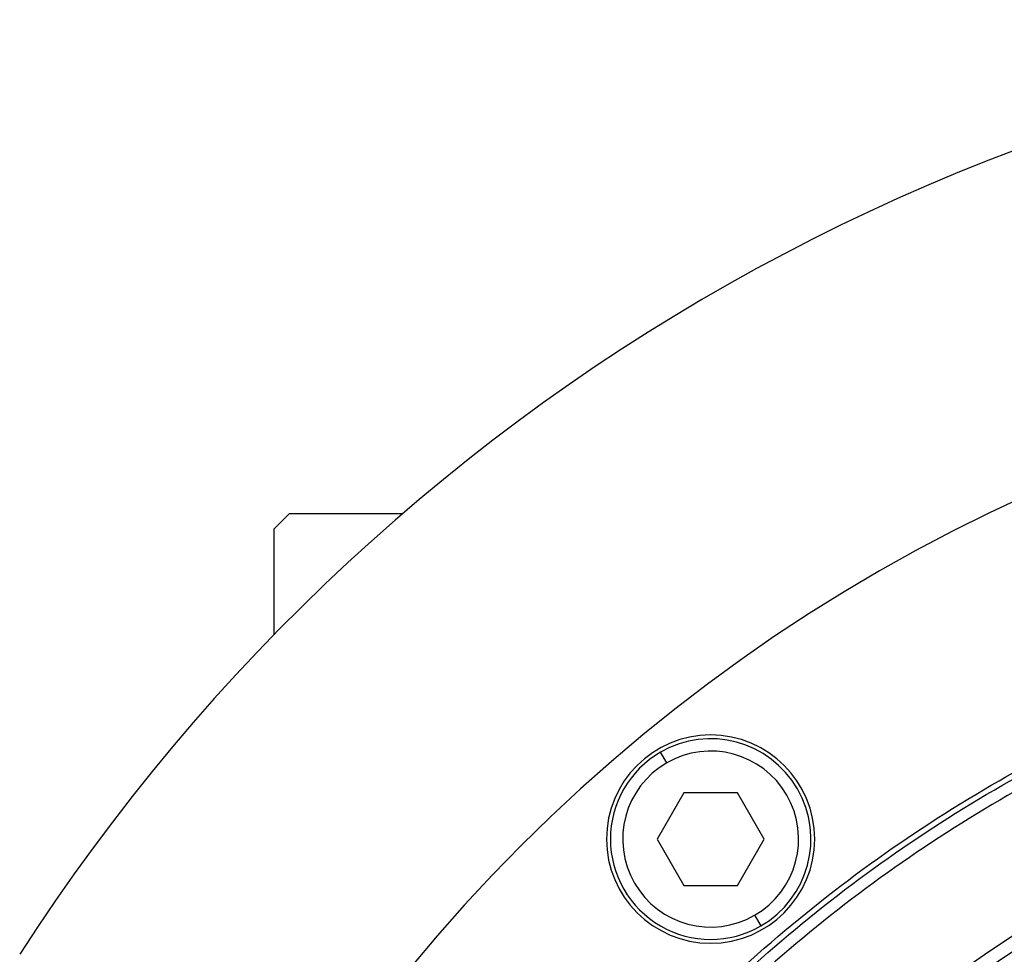
# Model space of a CAD drawing. Units: millimetres. Extents: x 270 to 2467, y 296 to 1594.
# Drawn here: x 843 to 907, y 1533 to 1594 of the extents above; entities that cross this region are included whole.
import ezdxf

# ---------------------------------------------------------------- set-up
doc = ezdxf.new("R2010")
doc.units = ezdxf.units.MM

msp = doc.modelspace()

# ---------------------------------------------------------------- linework, layer by layer
at = {"color": 7, "linetype": 'Continuous', "lineweight": 25}
for p, q in [((860.304, 1561.5), (859.304, 1560.5)), ((860.304, 1561.5), (867.642, 1561.5)), ((859.304, 1553.662), (859.304, 1560.5)), ((884.747, 1545.339), (884.347, 1546.032)), ((885.865, 1543.403), (884.133, 1540.403)), ((889.329, 1543.403), (885.865, 1543.403)), ((891.061, 1540.403), (889.329, 1543.403)), ((884.133, 1540.403), (885.865, 1537.403)), ((889.329, 1537.403), (891.061, 1540.403)), ((885.865, 1537.403), (889.329, 1537.403)), ((890.447, 1535.466), (890.847, 1534.773))]:
    msp.add_line(p, q, dxfattribs=at)
for centre, radius, start, end in [((953.804, 1461.5), 132, 32.76376, 147.23624), ((953.804, 1461.5), 111, 0, 180), ((953.804, 1461.5), 86.289, 0, 180), ((953.804, 1461.5), 85.439, 0, 180), ((887.597, 1540.403), 6.75, 0, 180), ((887.597, 1540.403), 6.5, 300, 120), ((887.597, 1540.403), 6.5, 120, 300), ((887.597, 1540.403), 5.7, 300.00002, 119.99998), ((953.804, 1461.5), 84.06, 0, 180), ((887.597, 1540.403), 5.7, 120.00002, 299.99998), ((887.597, 1540.403), 6.75, 180, 0)]:
    msp.add_arc(centre, radius, start, end, dxfattribs=at)
for points in [[(858.44, 1461.5), (858.529, 1464.621), (858.706, 1470.862), (860.133, 1480.134), (862.397, 1489.227), (865.559, 1498.053), (869.565, 1506.527), (874.385, 1514.567), (879.969, 1522.096), (886.263, 1529.041), (893.209, 1535.336), (900.738, 1540.92), (908.778, 1545.739), (917.252, 1549.746), (926.077, 1552.904), (935.17, 1555.182), (944.442, 1556.557), (953.804, 1557.017), (963.167, 1556.557), (972.439, 1555.182), (981.532, 1552.904), (990.357, 1549.746), (998.831, 1545.739), (1006.871, 1540.92), (1014.4, 1535.336), (1021.345, 1529.041), (1027.64, 1522.096), (1033.224, 1514.567), (1038.043, 1506.527), (1042.05, 1498.053), (1045.212, 1489.227), (1047.475, 1480.134), (1048.903, 1470.862), (1049.08, 1464.621), (1049.168, 1461.5)], [(858.804, 1461.5), (858.893, 1464.609), (859.069, 1470.827), (860.491, 1480.063), (862.746, 1489.121), (865.896, 1497.913), (869.887, 1506.355), (874.688, 1514.364), (880.25, 1521.864), (886.521, 1528.783), (893.44, 1535.054), (900.94, 1540.617), (908.95, 1545.417), (917.391, 1549.41), (926.183, 1552.555), (935.241, 1554.824), (944.478, 1556.195), (953.804, 1556.653), (963.131, 1556.195), (972.368, 1554.824), (981.426, 1552.555), (990.218, 1549.41), (998.659, 1545.417), (1006.668, 1540.617), (1014.169, 1535.054), (1021.088, 1528.783), (1027.358, 1521.864), (1032.921, 1514.364), (1037.722, 1506.355), (1041.713, 1497.913), (1044.863, 1489.121), (1047.118, 1480.063), (1048.54, 1470.827), (1048.716, 1464.609), (1048.804, 1461.5)], [(1048.054, 1461.5), (1047.966, 1464.584), (1047.791, 1470.753), (1046.381, 1479.917), (1044.143, 1488.903), (1041.019, 1497.626), (1037.059, 1506), (1032.296, 1513.946), (1026.777, 1521.387), (1020.556, 1528.252), (1013.692, 1534.473), (1006.251, 1539.992), (998.305, 1544.754), (989.93, 1548.715), (981.208, 1551.836), (972.221, 1554.087), (963.057, 1555.446), (953.804, 1555.901), (944.551, 1555.446), (935.388, 1554.087), (926.401, 1551.836), (917.679, 1548.715), (909.304, 1544.754), (901.358, 1539.992), (893.917, 1534.473), (887.053, 1528.252), (880.831, 1521.387), (875.313, 1513.946), (870.55, 1506), (866.59, 1497.626), (863.465, 1488.903), (861.228, 1479.917), (859.817, 1470.753), (859.642, 1464.584), (859.555, 1461.5)], [(953.804, 1544.05), (951.103, 1543.973), (945.7, 1543.82), (937.674, 1542.584), (929.803, 1540.625), (922.163, 1537.888), (914.828, 1534.42), (907.868, 1530.248), (901.351, 1525.415), (895.339, 1519.966), (889.89, 1513.953), (885.056, 1507.436), (880.885, 1500.476), (877.416, 1493.141), (874.682, 1485.502), (872.71, 1477.631), (871.52, 1469.604), (871.122, 1461.5), (871.52, 1453.396), (872.71, 1445.369), (874.682, 1437.498), (877.416, 1429.859), (880.885, 1422.524), (885.056, 1415.564), (889.89, 1409.047), (895.339, 1403.034), (901.351, 1397.585), (907.868, 1392.752), (914.828, 1388.58), (922.163, 1385.112), (929.803, 1382.375), (937.674, 1380.416), (945.7, 1379.18), (951.103, 1379.027), (953.804, 1378.95)], [(953.804, 1543.686), (951.115, 1543.61), (945.736, 1543.457), (937.745, 1542.227), (929.909, 1540.276), (922.303, 1537.551), (915, 1534.098), (908.071, 1529.945), (901.582, 1525.133), (895.597, 1519.708), (890.172, 1513.722), (885.359, 1507.234), (881.206, 1500.305), (877.752, 1493.002), (875.031, 1485.396), (873.068, 1477.559), (871.883, 1469.569), (871.486, 1461.5), (871.883, 1453.431), (873.068, 1445.441), (875.031, 1437.604), (877.752, 1429.998), (881.206, 1422.695), (885.359, 1415.766), (890.172, 1409.278), (895.597, 1403.292), (901.582, 1397.867), (908.071, 1393.055), (915, 1388.902), (922.303, 1385.449), (929.909, 1382.724), (937.745, 1380.773), (945.736, 1379.543), (951.115, 1379.39), (953.804, 1379.314)]]:
    msp.add_open_spline(points, degree=3, dxfattribs=at)

doc.saveas('drawing.dxf')
